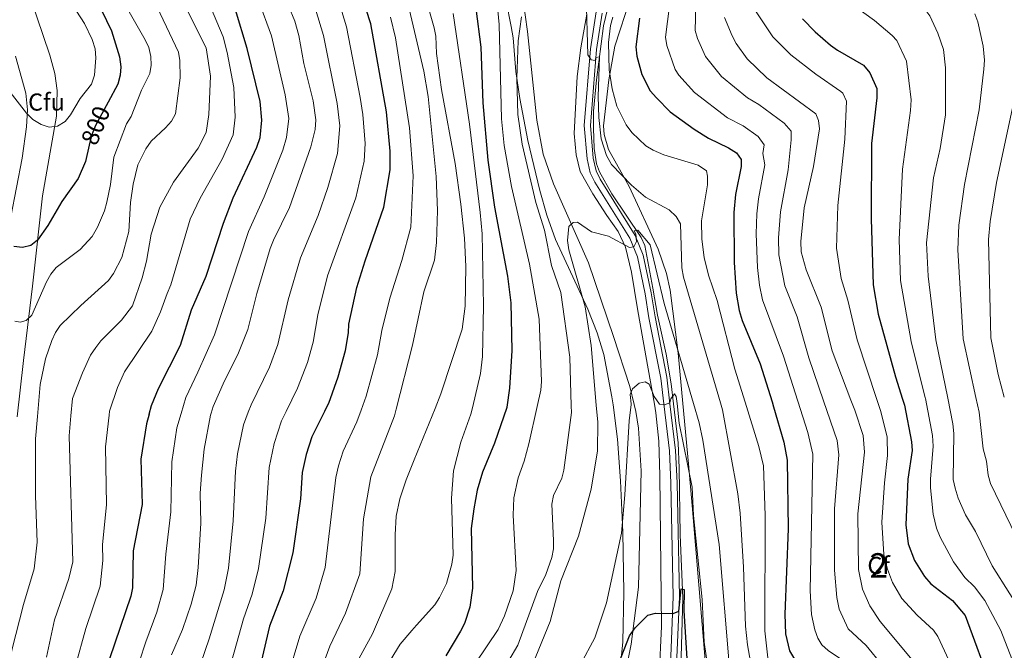
# Model space of a CAD drawing. Units: metres. Extents: x 635233 to 642175, y 4701986 to 4706750.
# Drawn here: x 640353 to 640755, y 4704304 to 4704562 of the extents above; entities that cross this region are included whole.
import ezdxf
from ezdxf.enums import TextEntityAlignment as Align

# ---------------------------------------------------------------- set-up
doc = ezdxf.new("R2010")
doc.units = ezdxf.units.M
doc.header["$MEASUREMENT"] = 0
doc.linetypes.add('DGN Style 3', pattern=[121.60946, 86.8639, -34.74556])
doc.linetypes.add('DGN Style 5', pattern=[60.80473, 26.05917, -34.74556])
for name, color, linetype, lineweight in [('Nivel 11', 7, 'Continuous', 0), ('Nivel 21', 7, 'Continuous', 0), ('Nivel 22', 7, 'Continuous', 0), ('Nivel 35', 7, 'Continuous', 0), ('Nivel 36', 7, 'Continuous', 0), ('Nivel 37', 7, 'Continuous', 0), ('Nivel 4', 7, 'Continuous', 0), ('Nivel 41', 7, 'Continuous', 0), ('Nivel 48', 7, 'Continuous', 0), ('Nivel 5', 7, 'Continuous', 0), ('Nivel 57', 7, 'Continuous', 0), ('Nivel 61', 7, 'Continuous', 0)]:
    doc.layers.add(name, color=color, linetype=linetype, lineweight=lineweight)
doc.styles.add('Style-Arial', font='txt')
doc.styles.add('Style-Arial Narrow', font='txt')
doc.styles.add('Style-Helvetica-Narrow-Oblique', font='txt')

msp = doc.modelspace()

# ---------------------------------------------------------------- linework, layer by layer
at = {"layer": 'Nivel 11', "color": 142, "linetype": 'DGN Style 3', "lineweight": 13}
for points in [[(640620.19, 4704404.95, 704.58), (640619.22, 4704413.04, 705.11), (640617.17, 4704425.16, 706.13), (640613.57, 4704441.06, 707.66), (640611.73, 4704452.13, 708.27), (640608.47, 4704469.62, 710.33), (640607.04, 4704472.8, 710.53), (640595.01, 4704490.67, 711.15), (640589.92, 4704499.58, 712.24), (640588.8, 4704502.91, 712.3), (640587.86, 4704509.24, 712.48), (640587.55, 4704517.52, 712.89), (640587.57, 4704524.46, 713.86), (640588.72, 4704537.25, 714.75), (640591.58, 4704559.27, 715.58), (640593.29, 4704566.06, 716.02)], [(640620.19, 4704404.95, 704.58), (640622.1, 4704389.02, 703.55), (640622.53, 4704378.59, 702.32), (640622.83, 4704351.42, 701.46), (640623.95, 4704325.55, 699.82), (640623.14, 4704296.77, 698.89), (640623.67, 4704278.08, 698.2), (640624.13, 4704252.61, 696.36), (640625.86, 4704235.21, 695.25), (640628.34, 4704217.85, 694.2), (640630.65, 4704211.26, 694.06), (640633.47, 4704206.26, 693.74), (640638.13, 4704200.57, 693.38), (640650.16, 4704188.13, 692.86), (640663.14, 4704176.8, 692.43), (640686.63, 4704160.31, 691.32), (640694.71, 4704153.01, 690.68), (640698.75, 4704147.95, 690.28), (640712.59, 4704126.37, 688.34), (640724.32, 4704107.48, 687.84), (640739.42, 4704084.93, 686.9), (640752.99, 4704066.53, 685.93), (640761.76, 4704051.82, 684.88)]]:
    msp.add_polyline3d(points, dxfattribs=at)
at = {"layer": 'Nivel 21', "color": 7, "linetype": 'DGN Style 3', "lineweight": 0}
for points in [[(640588.59, 4704564.95, 716.48), (640586.3, 4704549.94, 714.63), (640583.78, 4704518.51, 713.68), (640584.97, 4704504.91, 712.75), (640586.23, 4704499.22, 712.37), (640588.03, 4704495.48, 712.16), (640602.33, 4704472.57, 710.36), (640605.43, 4704464.9, 709.7), (640608.65, 4704449.77, 708.15), (640610.16, 4704440.06, 706.92), (640614.95, 4704415.43, 705.7), (640616.21, 4704404.87, 705.16)], [(640616.21, 4704404.87, 705.16), (640618.49, 4704385.68, 704.17), (640619.14, 4704372.49, 703.28), (640619.39, 4704359.21, 701.69), (640620.06, 4704326.11, 700.57), (640618.94, 4704298.26, 699.12)]]:
    msp.add_polyline3d(points, dxfattribs=at)
at = {"layer": 'Nivel 21', "color": 7, "linetype": 'Continuous', "lineweight": 0}
for points in [[(640591.04, 4704564.46, 716.48), (640588.79, 4704549.65, 714.63), (640586.29, 4704518.52, 713.68)], [(640586.29, 4704518.52, 713.68), (640587.45, 4704505.29, 712.75), (640588.61, 4704500.04, 712.37), (640590.22, 4704496.69, 712.16), (640604.57, 4704473.71, 710.36), (640607.83, 4704465.63, 709.7), (640611.11, 4704450.23, 708.15), (640612.62, 4704440.49, 706.92), (640617.42, 4704415.82, 705.7), (640618.72, 4704404.92, 705.14)], [(640618.72, 4704404.92, 705.14), (640620.99, 4704385.89, 704.17), (640621.64, 4704372.58, 703.28), (640621.89, 4704359.26, 701.69), (640622.56, 4704326.08, 700.57), (640621.44, 4704298.21, 699.12), (640621.44, 4704280.99, 698.37), (640622.15, 4704264.49, 697.27), (640622.68, 4704250.56, 696.9), (640626.46, 4704223.43, 694.7), (640627.86, 4704216.72, 694.22), (640629.9, 4704210.54, 693.88), (640632.96, 4704205.26, 693.98), (640637.39, 4704200.04, 693.69), (640656.86, 4704180.07, 693.3), (640664.66, 4704173.91, 692.9), (640682.71, 4704162.34, 692.01), (640686.72, 4704159.17, 691.82), (640691.76, 4704154.1, 691.22), (640705.16, 4704136.15, 689.88), (640716.53, 4704118.23, 688.23), (640733.53, 4704091.76, 687.61), (640744.09, 4704077.59, 686.82), (640755.58, 4704061.07, 685.8)]]:
    msp.add_polyline3d(points, dxfattribs=at)
at = {"layer": 'Nivel 22', "color": 30, "linetype": 'DGN Style 5', "lineweight": 30, "elevation": 800, "flags": 128}
msp.add_lwpolyline([(640389.5, 4704528.12), (640384.43, 4704518.63), (640382.79, 4704514.54), (640381.83, 4704510.52)], dxfattribs=at)
at = {"layer": 'Nivel 35', "color": 92, "linetype": 'DGN Style 3', "lineweight": 0}
for points in [[(640352.47, 4704399.56, 796.35), (640355.04, 4704422.67, 796.93), (640358.69, 4704453, 799.4), (640362.76, 4704489.88, 804.98), (640368.48, 4704522.42, 807.44), (640368.79, 4704532.83, 808.85), (640367.83, 4704539.76, 809.85), (640365.67, 4704547.27, 810.58), (640355.83, 4704576.71, 811.11), (640349.41, 4704596.7, 810.42)], [(640624.03, 4704405.03, 712.77), (640622.1, 4704425.63, 713.06), (640618.79, 4704451.29, 713.91), (640617.34, 4704458.11, 714.38), (640613.93, 4704468, 715.15), (640602.13, 4704493.63, 718.05), (640593.68, 4704508.79, 720.34), (640591.91, 4704514.93, 721.11), (640591.67, 4704518.42, 721.53), (640593.72, 4704537.25, 723.88), (640596.21, 4704550.94, 725.66), (640608.77, 4704589.28, 729.03)], [(640551.96, 4704569.36, 725.84), (640553.91, 4704559.06, 725.62), (640554.69, 4704554.4, 725.26), (640555.84, 4704540.57, 723.46), (640557.46, 4704529.63, 722.83), (640560.77, 4704512.48, 722.51), (640565.69, 4704492.01, 722.02), (640568.47, 4704481.91, 721.26), (640572.07, 4704472.08, 720.22), (640585.2, 4704443.61, 716.65), (640589.05, 4704433.91, 715.57), (640591.68, 4704425.02, 714.78), (640595.07, 4704407.83, 713.55), (640595.49, 4704404.45, 713.34)], [(640351.69, 4704546.82, 810.46), (640355.93, 4704531.74, 809.38), (640356.63, 4704524.94, 808.88), (640356.2, 4704517.99, 808.5), (640354.38, 4704505.27, 807.85), (640349.82, 4704481.33, 805.11)], [(640595.49, 4704404.45, 713.34), (640597.25, 4704390.51, 712.46), (640598.53, 4704373.49, 711.53), (640599.48, 4704352.45, 710.96), (640599.86, 4704327.9, 710.47), (640599.56, 4704307.65, 709.23), (640598.77, 4704300.75, 708.5)], [(640762, 4704055.28, 692.51), (640751.52, 4704073.44, 693.54), (640740.38, 4704091.19, 694.58), (640722.04, 4704118.94, 696.2), (640709.98, 4704136.13, 697.11), (640699.3, 4704150.26, 697.89), (640691.95, 4704157.64, 698.43), (640677.84, 4704168.17, 699.49), (640672.48, 4704172.71, 699.93), (640667.99, 4704177.64, 700.35), (640663.87, 4704183.33, 700.84), (640656.66, 4704195.23, 701.99), (640650.43, 4704207.74, 703.09), (640642.25, 4704225.89, 703.57), (640638.9, 4704235.82, 703.39), (640637.95, 4704241.64, 703.44), (640635.89, 4704266.03, 704.17), (640631.82, 4704314.74, 706.52), (640627.76, 4704363.35, 711.28), (640626.34, 4704380.36, 712.43), (640624.03, 4704405.03, 712.77)]]:
    msp.add_polyline3d(points, dxfattribs=at)
at = {"layer": 'Nivel 36', "color": 92, "linetype": 'Continuous', "lineweight": 0}
for points in [[(640604.07, 4704404.62, 703.81), (640602.34, 4704411.95, 703.45), (640595.7, 4704432.38, 704.89), (640585.46, 4704462.48, 708.1), (640571.17, 4704494.81, 711.82), (640567.02, 4704506.93, 712.55), (640564.38, 4704520.68, 712.55), (640560.59, 4704556.89, 712.83), (640558.67, 4704570.71, 714.19)], [(640584.85, 4704564, 714.95), (640582.34, 4704550.28, 714.46), (640580.86, 4704538.62, 714.11), (640579.64, 4704515.3, 713.3), (640580.42, 4704506.58, 713.09), (640582.11, 4704499.83, 712.41), (640587.26, 4704490.67, 711.35), (640592.91, 4704481.83, 711.07), (640597.6, 4704475.25, 710.34), (640600.57, 4704468.83, 709.83), (640602.98, 4704458.69, 708.61), (640605.51, 4704443.73, 706.45), (640608.94, 4704424.48, 705.83), (640612.37, 4704404.79, 704.36)], [(640604.07, 4704404.62, 703.81), (640604.75, 4704401.73, 703.95), (640605.82, 4704395.03, 703.75), (640607, 4704377.59, 702.83), (640605.82, 4704330.1, 700.51), (640602.84, 4704306.82, 700.02), (640598.56, 4704285.28, 698.97)], [(640614.35, 4704293.88, 698.23), (640615.23, 4704314.03, 699.46), (640614.61, 4704375.68, 702.64), (640614.12, 4704389.65, 703.33), (640612.98, 4704401.29, 704.1), (640612.37, 4704404.79, 704.36)]]:
    msp.add_polyline3d(points, dxfattribs=at)
at = {"layer": 'Nivel 4', "color": 30, "linetype": 'Continuous', "lineweight": 30, "flags": 128}
for points, elevation in [([(640349.25, 4704633.28), (640354.6, 4704626.58), (640360.89, 4704617.05), (640371.49, 4704594.95), (640382.63, 4704574.48), (640390.83, 4704557.23), (640394.09, 4704546.56), (640394.63, 4704542.57), (640394.49, 4704539.07), (640393.43, 4704535.49), (640389.5, 4704528.12)], 800), ([(640477.97, 4704402.09), (640479.51, 4704405.17), (640483.39, 4704415.97), (640486.34, 4704426.73), (640487.64, 4704433.93), (640487.77, 4704437.44), (640491.03, 4704452.36), (640494.36, 4704463.3), (640502.01, 4704485.27), (640504.63, 4704500.49), (640504.63, 4704508.11), (640503.05, 4704524.14), (640496.63, 4704560.04), (640492.79, 4704572.27)], 750), ([(640406.22, 4704400.64), (640407.23, 4704404.2), (640410.04, 4704411.22), (640418.99, 4704428.81), (640423.49, 4704443.3), (640429.45, 4704457.1), (640436.58, 4704478.74), (640440.56, 4704489.01), (640450.23, 4704509.73), (640451.56, 4704513.69), (640452.21, 4704520.71), (640451.59, 4704528.31), (640446.19, 4704549.96), (640441.43, 4704565.84)], 775), ([(640552.26, 4704403.58), (640553.44, 4704411.3), (640554.28, 4704426.64), (640553.93, 4704446.16), (640552.59, 4704457.02), (640547.32, 4704485.21), (640544.51, 4704504.39), (640542.45, 4704527.86), (640541.71, 4704550.53), (640539.63, 4704566.28)], 725), ([(640606.35, 4704562.4), (640604.75, 4704550.7), (640605.15, 4704546.93), (640607.26, 4704539.4), (640610.6, 4704532.72), (640613.19, 4704529.81), (640618.87, 4704524.16), (640628.53, 4704517.09), (640634.47, 4704513.39), (640642.64, 4704509.46), (640645.81, 4704507.37), (640647.83, 4704504.62), (640647.71, 4704501.82), (640645.5, 4704490.44), (640644.76, 4704482.99), (640644.95, 4704462.6), (640645.68, 4704450.16), (640646.91, 4704442.96), (640648.18, 4704438.87), (640655.56, 4704421.24), (640660.35, 4704405.76)], 725), ([(640672.73, 4704562.16), (640677.93, 4704556.81), (640684.27, 4704551.35), (640687.08, 4704549.27), (640697.73, 4704543.21), (640700.25, 4704540.13), (640703.13, 4704533.73), (640703.07, 4704529.82), (640700.93, 4704511.21), (640700.82, 4704480.46), (640701.63, 4704453.51), (640703.65, 4704441.55), (640710.67, 4704415.91), (640713.58, 4704406.83)], 750), ([(640381.83, 4704510.52), (640380.25, 4704503.85), (640377.34, 4704496.97), (640370.61, 4704487.5), (640364.94, 4704477.68), (640360.68, 4704471.74), (640357.99, 4704469.61), (640354.6, 4704468.77), (640351.04, 4704469.17)], 800), ([(640660.35, 4704405.76), (640660.97, 4704403.75), (640665.18, 4704389.19), (640666.59, 4704381.96), (640666.96, 4704353.88), (640665.61, 4704319), (640665.92, 4704310.95), (640667.42, 4704303.98), (640669.89, 4704300.01), (640672.7, 4704297.91), (640682.86, 4704292.02), (640687.38, 4704286.23), (640691.78, 4704275.86), (640695.32, 4704256.9), (640698.49, 4704249.71), (640701.11, 4704245.99), (640704.11, 4704243.41), (640720.49, 4704235.3), (640731, 4704229.26), (640741.27, 4704218.49), (640753.19, 4704201.87), (640762.61, 4704189.87)], 725), ([(640713.58, 4704406.83), (640714.35, 4704404.42), (640717.25, 4704389.35), (640717.51, 4704385.85), (640715.71, 4704374.2), (640714.89, 4704355.44), (640715.85, 4704347.73), (640718.55, 4704340.97), (640722.5, 4704334.37), (640725.18, 4704331.46), (640734.02, 4704324.55), (640739.12, 4704318.49), (640750.21, 4704288.52), (640756.22, 4704278.26), (640761.68, 4704273.73), (640775.35, 4704265.45), (640784.34, 4704259.2), (640792.65, 4704251.22), (640797.91, 4704244.81), (640806.45, 4704236.57), (640809.43, 4704234.74), (640813.52, 4704233.75), (640817.17, 4704233.49)], 750), ([(640406.22, 4704400.64), (640405.12, 4704396.76), (640402.88, 4704382.29), (640403.39, 4704363.74), (640399.71, 4704344.89), (640399.45, 4704329.76), (640398.75, 4704326.33), (640387.89, 4704294.33)], 775), ([(640477.97, 4704402.09), (640472.61, 4704391.4), (640470.3, 4704384.22), (640468.71, 4704376.93), (640468.04, 4704366.12), (640464.87, 4704344.03), (640460.94, 4704328.52), (640455.39, 4704314.13), (640452.01, 4704299.57)], 750), ([(640552.26, 4704403.58), (640552.23, 4704403.42), (640547.2, 4704388.86), (640542.19, 4704376.94), (640540.01, 4704369.67), (640538.67, 4704362.08), (640537.66, 4704354.01), (640538.1, 4704329.69), (640537.08, 4704321.94), (640534.92, 4704315.2), (640533.29, 4704312.06), (640527.25, 4704302.04)], 725), ([(640596.62, 4704295.82), (640602.26, 4704310.19), (640604.52, 4704313.39), (640609.65, 4704318.61), (640612.8, 4704319.46), (640620.03, 4704319.26), (640622.32, 4704320.28), (640623.25, 4704329.34), (640624.46, 4704329.03), (640624.43, 4704320.44), (640626.02, 4704294.33)], 700)]:
    msp.add_lwpolyline(points, dxfattribs=dict(at, elevation=elevation))
at = {"layer": 'Nivel 5', "color": 30, "linetype": 'Continuous', "lineweight": 0, "flags": 128}
for points, elevation in [([(640726.59, 4704662.39), (640717.25, 4704642.41), (640695.71, 4704609.4), (640691.6, 4704599.01), (640691.76, 4704595.38), (640693.57, 4704591.67), (640695.84, 4704588.77), (640701.7, 4704584.32), (640708.5, 4704579.95), (640714.16, 4704575.45), (640720.2, 4704569.31), (640724.75, 4704563.3), (640728, 4704556.29), (640730.29, 4704549.65), (640731.19, 4704542.17), (640731.15, 4704522.95), (640728.98, 4704509.15), (640726.26, 4704497.24), (640723.43, 4704470.68), (640724.01, 4704457.09), (640727.2, 4704430.98), (640732.02, 4704407.2)], 760), ([(640349.25, 4704608.43), (640354.62, 4704603.57), (640358.87, 4704597.69), (640362.86, 4704590.82), (640369.51, 4704576.34), (640379.81, 4704560.23), (640383.06, 4704553.67), (640384.25, 4704549.89), (640384.51, 4704546.22), (640383.91, 4704539.07), (640382.67, 4704535.41), (640378.07, 4704529.55), (640374.14, 4704522.98), (640371.97, 4704520.23), (640368.87, 4704518.33), (640365.5, 4704517.94), (640362.16, 4704518.94), (640358.83, 4704521), (640356.18, 4704523.56), (640349.49, 4704532.24)], 805), ([(640522.88, 4704402.99), (640525.29, 4704408.93), (640533.94, 4704435.38), (640535.22, 4704444.73), (640535.45, 4704461.05), (640534.91, 4704472.53), (640533.43, 4704486.46), (640531.09, 4704503.06), (640525.55, 4704533.33), (640523.46, 4704548.01), (640523.15, 4704555.04), (640522.54, 4704558.47), (640511.31, 4704597.73)], 735), ([(640431.5, 4704401.15), (640432.34, 4704403.8), (640436.95, 4704414.3), (640442.44, 4704425.04), (640446.52, 4704435.3), (640450.13, 4704449.93), (640455.67, 4704468.31), (640456.95, 4704471.79), (640463.49, 4704485.11), (640472.18, 4704509.84), (640473.95, 4704516.91), (640474.21, 4704520.87), (640473.15, 4704528.59), (640469.3, 4704543.95), (640467.35, 4704555.34), (640465.7, 4704561.2), (640455.31, 4704586.29)], 765), ([(640419.25, 4704400.91), (640421.19, 4704407.51), (640426.05, 4704417.79), (640432.97, 4704433.13), (640446.76, 4704475.26), (640453.16, 4704489.49), (640460.77, 4704508.44), (640462.34, 4704513.61), (640463.17, 4704521.49), (640461.72, 4704531.03), (640456.14, 4704555.16), (640445.5, 4704584.12)], 770), ([(640564.53, 4704403.83), (640566, 4704410.52), (640566.28, 4704414), (640565.32, 4704439.44), (640561.47, 4704461.89), (640554.07, 4704493.71), (640551.07, 4704510.37), (640550.05, 4704521.24), (640549.03, 4704559.81), (640547.26, 4704578.54)], 720), ([(640427.66, 4704575.93), (640436.49, 4704554.72), (640438.13, 4704548.41), (640440.79, 4704534.07), (640441.38, 4704521.91), (640440.53, 4704514.7), (640436.04, 4704504.84), (640427.08, 4704488.93), (640423.03, 4704480.32), (640415.06, 4704453.51), (640413.59, 4704449.91), (640410.94, 4704442.45), (640407.35, 4704434.54), (640396.19, 4704418.01), (640393.38, 4704411.6), (640390.06, 4704401.96), (640389.87, 4704400.31)], 780), ([(640360.66, 4704399.73), (640361.75, 4704412.85), (640364.01, 4704423.31), (640366.51, 4704430.77), (640367.98, 4704433.97), (640370, 4704436.83), (640378.37, 4704445.12), (640389.72, 4704455.25), (640391.72, 4704458.12), (640395.09, 4704464.72), (640398.02, 4704475.25), (640398.69, 4704487.17), (640399.79, 4704494.55), (640401.61, 4704502.48), (640404.89, 4704509.02), (640407.01, 4704512.21), (640412.92, 4704517.61), (640415.32, 4704520.32), (640417.06, 4704523.39), (640418.94, 4704538.01), (640418.8, 4704545.06), (640418.26, 4704548.53), (640407.01, 4704572.21)], 790), ([(640584.56, 4704571.53), (640585.16, 4704547.37), (640586.51, 4704545.42), (640588.16, 4704545.12), (640588.47, 4704546.28), (640589.94, 4704546.63), (640589.41, 4704530.47), (640589.73, 4704521.81), (640590.7, 4704513.11), (640592.89, 4704506.26), (640594.84, 4704502.67), (640603.04, 4704494.26), (640608.72, 4704489.27), (640618.35, 4704484.18), (640621.19, 4704481.43), (640623.03, 4704478.45), (640623.51, 4704460.39), (640624.26, 4704456.68), (640639.33, 4704405.33)], 715), ([(640691, 4704569.53), (640702.14, 4704561.49), (640709.39, 4704555.31), (640711.24, 4704553.25), (640715.27, 4704544.89), (640717.11, 4704528.99), (640716.91, 4704524.65), (640713.58, 4704500.72), (640712.23, 4704472.07), (640712.82, 4704455.3), (640717.09, 4704430.38), (640722.86, 4704407.41), (640722.93, 4704407.02)], 755), ([(640396.51, 4704567.81), (640404.65, 4704553.6), (640406.06, 4704550.39), (640406.97, 4704546.75), (640407.1, 4704543.2), (640406.56, 4704539.76), (640403.12, 4704532.93), (640398.94, 4704522.23), (640397.02, 4704519.31), (640391.85, 4704505.58), (640390.47, 4704494.49), (640389.05, 4704487.26), (640388.07, 4704483.68), (640385.2, 4704477.04), (640382.97, 4704473.27), (640378.17, 4704467.89), (640368.35, 4704460.6), (640366.14, 4704457.83), (640364.39, 4704454.7), (640358.33, 4704441.15), (640356.04, 4704438.97), (640353.57, 4704438.22), (640351.45, 4704438.67)], 795), ([(640374.34, 4704400), (640374.99, 4704407.15), (640379.01, 4704417.54), (640382.35, 4704424.81), (640384.44, 4704427.92), (640386.57, 4704430.7), (640394.99, 4704439.03), (640399.43, 4704444.95), (640403.45, 4704456.35), (640405.16, 4704463.17), (640407.01, 4704474.15), (640410.57, 4704485.22), (640416.13, 4704495.38), (640426.19, 4704509.26), (640429.49, 4704515.71), (640430.55, 4704523.11), (640431.32, 4704538.65), (640429.55, 4704550.31), (640420.93, 4704567.33)], 785), ([(640446.69, 4704401.46), (640447.89, 4704404.53), (640455.3, 4704419.82), (640458.79, 4704429.09), (640463.01, 4704447.32), (640467.93, 4704464.53), (640475.18, 4704481.86), (640479.18, 4704493.29), (640483.08, 4704507.09), (640484.05, 4704518.46), (640482.97, 4704527.58), (640477.36, 4704555.36), (640474.08, 4704566.08)], 760), ([(640462.11, 4704401.77), (640466.82, 4704411.37), (640470.81, 4704421.74), (640473.2, 4704430.13), (640475.11, 4704441.3), (640479.07, 4704457.16), (640490.52, 4704489.06), (640493.9, 4704504.07), (640494.39, 4704511.28), (640493.43, 4704523.05), (640492.27, 4704530.03), (640486.79, 4704558.85), (640483.84, 4704568.29)], 755), ([(640507.04, 4704402.67), (640513.73, 4704428.92), (640518.28, 4704450.71), (640522.65, 4704463.61), (640523.51, 4704470.85), (640523.94, 4704483.9), (640523.35, 4704497.81), (640520.03, 4704530.43), (640518.26, 4704540.77), (640511.73, 4704568.47)], 740), ([(640618.48, 4704567.49), (640616.84, 4704554.7), (640617.39, 4704551.27), (640620.87, 4704541.38), (640622.31, 4704539.17), (640628.69, 4704532.02), (640642.25, 4704521.71), (640648.62, 4704518.39), (640654.65, 4704514.13), (640657.09, 4704510.63), (640656.55, 4704507.17), (640657.39, 4704502.56), (640654.83, 4704488.63), (640654.22, 4704482.5), (640653.92, 4704474.37), (640654.37, 4704460.59), (640655.21, 4704453.32), (640656.47, 4704447.44), (640664.98, 4704424.42), (640670.89, 4704405.97)], 730), ([(640629.27, 4704567.43), (640629.06, 4704557.43), (640629.93, 4704554.07), (640633.28, 4704546.72), (640639.75, 4704538.55), (640650.33, 4704529.82)], 735), ([(640653.62, 4704565.39), (640660.72, 4704554.8), (640668.09, 4704547.42), (640678.29, 4704539.47), (640688.47, 4704532.45), (640689.24, 4704531.71), (640690.68, 4704528.51), (640690.08, 4704513.02), (640687.16, 4704485.86), (640686.71, 4704468.5), (640688.57, 4704456.13), (640691.33, 4704447.22), (640695.07, 4704431.09), (640703.17, 4704406.62)], 745), ([(640492.76, 4704402.38), (640494.77, 4704408.02), (640499.34, 4704424.87), (640501.18, 4704434.84), (640504.43, 4704448.11), (640509.37, 4704463.47), (640513.04, 4704477.11), (640513.92, 4704498.06), (640512.46, 4704517.65), (640506.7, 4704554.42), (640504.65, 4704562.87)], 745), ([(640538.12, 4704403.3), (640541.49, 4704417.25), (640542.29, 4704424.21), (640542.63, 4704444.89), (640542.11, 4704474.35), (640541.3, 4704483), (640536.96, 4704519.15), (640530.31, 4704564.35)], 730), ([(640578.42, 4704404.11), (640577.83, 4704423.94), (640574.2, 4704450.36), (640570.44, 4704461.37), (640567.53, 4704475.87), (640564.04, 4704487.15), (640558.36, 4704510.89), (640556.67, 4704523.06), (640556.27, 4704537.86), (640556.78, 4704553.11), (640558.21, 4704562.95)], 715), ([(640595.45, 4704562.8), (640594.51, 4704559.44), (640593.7, 4704552.44), (640593.87, 4704541.24), (640595.15, 4704533.53), (640597.08, 4704526.43), (640600.8, 4704518.85), (640603.19, 4704515.77), (640608.89, 4704510.27), (640611.86, 4704508.43), (640616.18, 4704506.62), (640630.21, 4704502.32), (640633.56, 4704500.03), (640634.09, 4704497.9), (640634.01, 4704494.4), (640631.63, 4704479.59), (640631.76, 4704472.21), (640632.68, 4704464.65), (640634.49, 4704457.46), (640637.96, 4704447.17), (640645.2, 4704419.02), (640649.35, 4704405.54)], 720), ([(640641.01, 4704562.69), (640644.11, 4704555.18), (640645.71, 4704552.07), (640650.19, 4704545.75), (640658.26, 4704538.04), (640678.24, 4704523.28), (640679.25, 4704520.63), (640679.66, 4704517.15), (640677.28, 4704501.85), (640673.47, 4704485.01), (640672.11, 4704471.14), (640672.27, 4704467.03), (640674.26, 4704459.64), (640680.45, 4704444.37), (640684.86, 4704426.57), (640692.57, 4704406.41)], 740), ([(640743.03, 4704564.23), (640744.26, 4704560.95), (640746.56, 4704550.93), (640747.04, 4704545.26), (640746.81, 4704541.51), (640744.89, 4704525.02), (640738.83, 4704494.54), (640736.63, 4704477.83), (640736.14, 4704467.85), (640738.39, 4704431.45), (640743.54, 4704407.43)], 765), ([(640761.06, 4704562.56), (640762.94, 4704551.35), (640762.79, 4704542.83), (640759.16, 4704528.87), (640751.97, 4704495.29), (640749.3, 4704479.3), (640748.61, 4704472.02), (640749.59, 4704431.92), (640752.55, 4704416.9), (640755.13, 4704407.67)], 770), ([(640650.33, 4704529.82), (640654.93, 4704527.12), (640665.37, 4704519.5), (640668.1, 4704516.21), (640668.17, 4704512.71), (640666.95, 4704500.5), (640663.78, 4704483.34), (640663.02, 4704472.76), (640663.14, 4704465.76), (640665.62, 4704453.1), (640670.59, 4704440.38), (640675.44, 4704423.68), (640681.42, 4704406.18)], 735), ([(640628.35, 4704405.11), (640616.38, 4704445.88), (640610.69, 4704469.85), (640605.61, 4704475.76), (640604.14, 4704475.57), (640604.82, 4704474.27), (640605.04, 4704471.15), (640603.92, 4704468.99), (640602.28, 4704468.8), (640593.65, 4704473.41), (640586.72, 4704475.09), (640581.06, 4704479.1), (640579.25, 4704478.91), (640577.47, 4704477.39), (640576.89, 4704471.58), (640577.5, 4704467.85), (640584.14, 4704444.47), (640586.52, 4704428.71), (640588.65, 4704404.31)], 710), ([(640602.9, 4704404.6), (640602.94, 4704404.93), (640602.55, 4704408.67), (640603.5, 4704410.99), (640606.09, 4704413.34), (640608.55, 4704413.88), (640610.21, 4704412.92), (640612.27, 4704407.86), (640614.42, 4704404.83)], 705), ([(640617.53, 4704404.89), (640618.73, 4704405.35), (640619.03, 4704407), (640620.63, 4704409), (640621.31, 4704407.86), (640621.63, 4704404.98)], 705), ([(640534.58, 4704291.92), (640548.68, 4704312.72), (640551.21, 4704318.36), (640554.76, 4704328.48), (640555.97, 4704336.85), (640554.74, 4704359.45), (640554.98, 4704366.46), (640556.78, 4704374.68), (640559.29, 4704381.46), (640561.19, 4704388.62), (640564.53, 4704403.83)], 720), ([(640553, 4704300.04), (640556.68, 4704306.35), (640564.74, 4704328.28), (640568.09, 4704335.24), (640570.49, 4704342.19), (640571.17, 4704345.63), (640571.19, 4704349.15), (640570.52, 4704363.97), (640571.16, 4704367.41), (640574.6, 4704374.49), (640575.48, 4704377.87), (640578.5, 4704401.31), (640578.42, 4704404.11)], 715), ([(640558.17, 4704287.5), (640569.83, 4704315.99), (640574.23, 4704332.68), (640581.42, 4704350.84), (640586.59, 4704370.06), (640589.14, 4704385.71), (640589.26, 4704397.38), (640588.65, 4704404.31)], 710), ([(640590.53, 4704179.79), (640588.29, 4704195.03), (640584.95, 4704206.81), (640578.76, 4704222.15), (640575.02, 4704228.99), (640573.97, 4704232.75), (640574.57, 4704236.05), (640578.58, 4704241.71), (640580.02, 4704244.9), (640580.75, 4704248.81), (640580.68, 4704252.77), (640578.61, 4704267.9), (640578.74, 4704287.91), (640579.48, 4704291.33), (640582.19, 4704298.51), (640588.06, 4704309.29), (640592.89, 4704323.67), (640598.9, 4704352.11), (640600.33, 4704367.7), (640602.09, 4704397.98), (640602.9, 4704404.6)], 705), ([(640614.42, 4704404.83), (640614.46, 4704404.78), (640616.44, 4704404.49), (640617.53, 4704404.89)], 705), ([(640621.63, 4704404.98), (640622.53, 4704397), (640627.73, 4704370.82), (640628.26, 4704359.32), (640631.83, 4704325.03), (640632.74, 4704307.54), (640634.96, 4704291.75), (640640.29, 4704269.59), (640644.79, 4704255.93), (640649.12, 4704236.93), (640653.38, 4704227.24), (640656.23, 4704222.71), (640662.86, 4704215.13), (640672.52, 4704206.45), (640688.68, 4704194.38), (640712.76, 4704179.66), (640728.38, 4704167.34), (640734.12, 4704161.56), (640744.67, 4704147.73), (640755.76, 4704130.99)], 705), ([(640628.35, 4704405.11), (640630.69, 4704397.13), (640632.13, 4704390.09), (640638.81, 4704347.47), (640643, 4704297.07), (640643.8, 4704292.63), (640646.61, 4704284.29), (640650.84, 4704272.69), (640655.2, 4704262.43), (640659.28, 4704245.6), (640661.66, 4704239.37), (640665.55, 4704231.71), (640673.13, 4704223.34), (640689.49, 4704209.16), (640718.97, 4704190.26), (640735.22, 4704176.03), (640741.44, 4704168.96), (640764.87, 4704140.01)], 710), ([(640639.33, 4704405.33), (640640.18, 4704402.42), (640646.39, 4704368.12), (640647.36, 4704360.25), (640648.73, 4704338.2), (640649.49, 4704314.05), (640650.29, 4704306.54), (640652.24, 4704295.73), (640656.26, 4704284.95), (640665.34, 4704268.75), (640666.62, 4704265.21), (640669.94, 4704250.91), (640675.46, 4704240.11), (640680.85, 4704233.93), (640697.13, 4704219.02), (640725.17, 4704200.86), (640742.06, 4704184.72), (640762.53, 4704159.15)], 715), ([(640649.35, 4704405.54), (640654.91, 4704387.5), (640656.92, 4704379.62), (640657.61, 4704359.24), (640657.47, 4704312.22), (640658.62, 4704301.21)], 720), ([(640670.89, 4704405.97), (640674.97, 4704393.21), (640677.02, 4704384.36), (640675.9, 4704328.51), (640676.44, 4704318.93), (640677.82, 4704312.63), (640679.04, 4704309.17), (640680.67, 4704306.5), (640683.32, 4704304.19), (640690.8, 4704299.14), (640693.16, 4704296.55), (640698.12, 4704289.06), (640702.01, 4704281.26), (640708.34, 4704260.79), (640712.64, 4704254.24), (640717.88, 4704249.92), (640737.96, 4704236.7), (640748.31, 4704225.95), (640766.54, 4704202.94)], 730), ([(640681.42, 4704406.18), (640687, 4704389.89), (640687.55, 4704384.07), (640685.9, 4704361.99), (640685.86, 4704336.96), (640686.73, 4704325.84), (640687.77, 4704321.02), (640691.44, 4704312.98), (640698.74, 4704306.27), (640705.38, 4704297.99), (640709.36, 4704292.16), (640712.14, 4704286.89), (640720.32, 4704268.01), (640724.81, 4704261.72), (640740.75, 4704247.19), (640747.45, 4704241.71), (640757.69, 4704230.8)], 735), ([(640692.57, 4704406.41), (640694.11, 4704402.36), (640697.57, 4704391.96), (640698.03, 4704385.12), (640695.43, 4704359.97), (640695.65, 4704337.25), (640697.3, 4704329.27), (640700.29, 4704322.4), (640704.44, 4704316.07), (640716.87, 4704301.17), (640720.77, 4704295.13), (640728.55, 4704281.19), (640734.65, 4704271.8), (640749.36, 4704254), (640757.64, 4704246.01)], 740), ([(640703.17, 4704406.62), (640704.78, 4704401.73), (640707.32, 4704391.29), (640707.43, 4704383.75), (640706.21, 4704372.69), (640705.17, 4704356.59), (640706.03, 4704343.37), (640707.45, 4704337.39), (640709.52, 4704332.01), (640713.29, 4704325.44), (640719.55, 4704318.66), (640726.17, 4704312.42), (640727.99, 4704309.83), (640738.69, 4704286.71), (640742.1, 4704280.37), (640746.55, 4704273.68), (640754.71, 4704264.55), (640767.69, 4704254.44)], 745), ([(640722.93, 4704407.02), (640725.78, 4704391.99), (640726.05, 4704387.59), (640724.96, 4704374.1), (640725.07, 4704370.6), (640726.16, 4704359.83), (640727.41, 4704354.2), (640728.97, 4704350.46), (640734.46, 4704340.43), (640739.03, 4704334), (640743.01, 4704330.14), (640747.21, 4704324.54), (640753.65, 4704312.28), (640761.1, 4704293.43)], 755), ([(640732.02, 4704407.2), (640734.13, 4704396.77), (640734.53, 4704392.83), (640734.2, 4704374), (640735.06, 4704370.53), (640736.32, 4704366.4), (640739.33, 4704359.63), (640743.43, 4704352.82), (640750.13, 4704338.7), (640764.54, 4704315.91)], 760), ([(640743.54, 4704407.43), (640744.8, 4704401.56), (640746.49, 4704386.47), (640747.91, 4704381.53), (640748.56, 4704375.77), (640749.45, 4704372.38), (640763.99, 4704342.3)], 765), ([(640374.34, 4704400), (640373.59, 4704391.84), (640375.09, 4704340.42), (640373.43, 4704333.57), (640367.67, 4704316.67), (640364.39, 4704301.43)], 785), ([(640376.14, 4704297.88), (640380.39, 4704313.21), (640386.23, 4704330.48), (640387.37, 4704340.9), (640387.26, 4704347.37), (640388.9, 4704363.8), (640388.38, 4704387.36), (640389.87, 4704400.31)], 780), ([(640419.25, 4704400.91), (640417.56, 4704395.1), (640415.45, 4704381.2), (640415.12, 4704360.81), (640413.12, 4704343.54), (640412.01, 4704329.13), (640409.37, 4704319.77), (640404.83, 4704307.73), (640399.77, 4704291.96)], 770), ([(640415.41, 4704302.4), (640419.81, 4704312.76), (640423.39, 4704323.14), (640425.38, 4704330.81), (640426.29, 4704338.1), (640427.37, 4704356.16), (640427.07, 4704368.38), (640427.56, 4704375.83), (640428.73, 4704386.43), (640431.24, 4704400.33), (640431.5, 4704401.15)], 765), ([(640446.69, 4704401.46), (640444.69, 4704396.33), (640442.33, 4704384.55), (640441.42, 4704377.46), (640440.59, 4704357.17), (640438.58, 4704337.81), (640436.81, 4704328.96), (640430.74, 4704308.96), (640424, 4704289.1)], 760), ([(640462.11, 4704401.77), (640460.25, 4704397.96), (640457.19, 4704388.77), (640455.26, 4704378.93), (640453.82, 4704358.18), (640450.9, 4704337.7), (640448.28, 4704327.19), (640444.73, 4704317.13), (640436.79, 4704288.99)], 755), ([(640462.68, 4704293.12), (640467.71, 4704310), (640474.33, 4704325.59), (640478.1, 4704338.06), (640482.47, 4704374.78), (640483.52, 4704379.63), (640485.42, 4704385.53), (640491.02, 4704397.53), (640492.76, 4704402.38)], 745), ([(640507.04, 4704402.67), (640506.36, 4704400.01), (640496.75, 4704375.06), (640493.75, 4704357.94), (640492.19, 4704335.49), (640486.42, 4704319.4), (640480.02, 4704305.88), (640475.59, 4704294.13)], 740), ([(640522.88, 4704402.99), (640514.4, 4704382.09), (640511.04, 4704373.81), (640508.55, 4704366.09), (640507.09, 4704359.08), (640506.57, 4704351.43), (640506.56, 4704336.43), (640505.26, 4704329.36), (640497.33, 4704310.99), (640490.29, 4704297.99)], 735), ([(640538.12, 4704403.3), (640537.49, 4704400.7), (640533.35, 4704389.25), (640530.36, 4704377.59), (640529.57, 4704366.4), (640530.31, 4704343.07), (640529.72, 4704339.44), (640527.56, 4704331.51), (640524.72, 4704325.78), (640522.78, 4704322.88), (640515.37, 4704314.53), (640513.36, 4704312.38), (640508.71, 4704306.81), (640504.56, 4704300.08)], 730), ([(640394.76, 4704153.22), (640393.85, 4704156.61), (640391.4, 4704163.19), (640388.01, 4704169.68), (640378.08, 4704197.87), (640375.77, 4704207.39), (640371.4, 4704230.78), (640369.59, 4704237.78), (640366.96, 4704244.34), (640363.65, 4704250.51), (640354.84, 4704262.55), (640351.23, 4704269.79), (640349.92, 4704273.29), (640349.13, 4704277.21), (640348.99, 4704296.41), (640350.29, 4704304.35), (640355.03, 4704322.92), (640359.35, 4704337.47), (640360.58, 4704348.41), (640359.9, 4704367.36), (640359.89, 4704390.56), (640360.66, 4704399.73)], 790)]:
    msp.add_lwpolyline(points, dxfattribs=dict(at, elevation=elevation))
at = {"layer": 'Nivel 57', "color": 92, "linetype": 'DGN Style 3', "lineweight": 0}
for points in [[(640349.41, 4704596.7, 810.42), (640355.83, 4704576.71, 811.11), (640365.67, 4704547.27, 810.58), (640367.83, 4704539.76, 809.85), (640368.79, 4704532.83, 808.85), (640368.48, 4704522.42, 807.44), (640362.76, 4704489.88, 804.98), (640358.69, 4704453, 799.4), (640355.04, 4704422.67, 796.93), (640352.47, 4704399.56, 796.35)], [(640608.77, 4704589.28, 729.03), (640596.21, 4704550.94, 725.66), (640593.72, 4704537.25, 723.88), (640591.67, 4704518.42, 721.53), (640591.91, 4704514.93, 721.11), (640593.68, 4704508.79, 720.34), (640602.13, 4704493.63, 718.05), (640613.93, 4704468, 715.15), (640617.34, 4704458.11, 714.38), (640618.79, 4704451.29, 713.91), (640622.1, 4704425.63, 713.06), (640624.03, 4704405.03, 712.77), (640626.34, 4704380.36, 712.43), (640627.76, 4704363.35, 711.28), (640631.82, 4704314.74, 706.52), (640635.89, 4704266.03, 704.17)], [(640598.77, 4704300.75, 708.5), (640599.56, 4704307.65, 709.23), (640599.86, 4704327.9, 710.47), (640599.48, 4704352.45, 710.96), (640598.53, 4704373.49, 711.53), (640597.25, 4704390.51, 712.46), (640595.49, 4704404.45, 713.34), (640595.07, 4704407.83, 713.55), (640591.68, 4704425.02, 714.78), (640589.05, 4704433.91, 715.57), (640585.2, 4704443.61, 716.65), (640572.07, 4704472.08, 720.22), (640568.47, 4704481.91, 721.26), (640565.69, 4704492.01, 722.02), (640560.77, 4704512.48, 722.51), (640557.46, 4704529.63, 722.83), (640555.84, 4704540.57, 723.46), (640554.69, 4704554.4, 725.26), (640553.91, 4704559.06, 725.62), (640551.96, 4704569.36, 725.84)], [(640349.82, 4704481.33, 805.11), (640354.38, 4704505.27, 807.85), (640356.2, 4704517.99, 808.5), (640356.63, 4704524.94, 808.88), (640355.93, 4704531.74, 809.38), (640351.69, 4704546.82, 810.46)]]:
    msp.add_polyline3d(points, dxfattribs=at)
at = {"layer": 'Nivel 61', "color": 7, "linetype": 'Continuous', "lineweight": 0}
msp.add_3dface([(635322.47, 4701985.75, 491.65), (635232.71, 4706612.35, 623.38), (642080.44, 4706748.65, 831), (642174.76, 4702121.98, 682.18)], dxfattribs=at)

# ---------------------------------------------------------------- texts
at = {"layer": 'Nivel 37', "color": 92, "linetype": 'Continuous', "lineweight": 0}
for s, style, p in [('Cfu', 'Style-Arial Narrow', (640364.36, 4704528.15, 805.66)), ('Cf', 'Style-Arial', (640703.86, 4704338.91, 743.64))]:
    msp.add_text(s, height=7, dxfattribs=dict(at, style=style)).set_placement(p, align=Align.MIDDLE_CENTER)
at = {"layer": 'Nivel 41', "color": 7, "linetype": 'Continuous', "lineweight": 0, "style": 'Style-Helvetica-Narrow-Oblique'}
msp.add_text('800', height=7, rotation=68.1503, dxfattribs=at).set_placement((640384.42, 4704518.59, 800), align=Align.MIDDLE_CENTER)
at = {"layer": 'Nivel 48', "color": 92, "linetype": 'Continuous', "lineweight": 0, "style": 'Style-Arial Narrow'}
msp.add_text('2', height=10, dxfattribs=at).set_placement((640703.86, 4704338.91, 743.64), align=Align.MIDDLE_CENTER)

doc.saveas('drawing.dxf')
